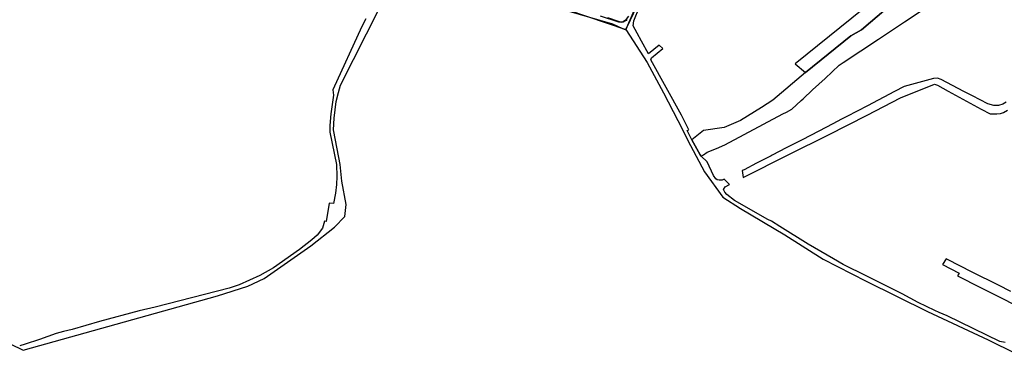
# Model space of a CAD drawing. Units: millimetres. Extents: x 1694674 to 1698329, y 4930842 to 4933174.
# Drawn here: x 1695392 to 1696823, y 4930907 to 4931413 of the extents above; entities that cross this region are included whole.
import ezdxf

# ---------------------------------------------------------------- set-up
doc = ezdxf.new("R2010")
doc.units = ezdxf.units.MM
doc.linetypes.add('CONTINUA', pattern=[0])
doc.linetypes.add('INTERNA', pattern=[0])
for name, color, linetype in [('ACQUE', 4, 'CONTINUA'), ('Particelle', 7, 'Continuous'), ('STRADE', 8, 'CONTINUA')]:
    doc.layers.add(name, color=color, linetype=linetype)

msp = doc.modelspace()

# ---------------------------------------------------------------- linework, layer by layer
at = {"layer": 'ACQUE'}
msp.add_lwpolyline([(1696651.6, 4931428.5), (1696616, 4931398), (1696600.4, 4931389.5), (1696534.2, 4931336), (1696487.1, 4931296), (1696470.5, 4931285), (1696439.9, 4931266), (1696416, 4931256), (1696386.2, 4931251.5), (1696369.4, 4931238), (1696381.2, 4931216), (1696382.5, 4931214.5), (1696382.5, 4931214.5), (1696385.9, 4931216), (1696391.6, 4931220), (1696405.2, 4931225.5), (1696417, 4931231), (1696501.6, 4931276), (1696506.8, 4931278.5), (1696514.4, 4931282.5), (1696528.2, 4931295.5), (1696530.8, 4931297.5), (1696544.8, 4931311), (1696562.8, 4931327.5), (1696583.4, 4931346.5), (1696589, 4931350.5), (1696640.4, 4931384.5), (1696678.4, 4931410), (1696724.2, 4931440.5)], dxfattribs=at)
at = {"layer": 'Particelle'}
msp.add_lwpolyline([(1696875.5, 4931598), (1696865.6, 4931594), (1696823.2, 4931569.5), (1696761.4, 4931534), (1696711.9, 4931505.5), (1696694.6, 4931492), (1696634.1, 4931442), (1696519.4, 4931348.5), (1696534.2, 4931336), (1696600.4, 4931389.5), (1696616, 4931398), (1696651.6, 4931428.5), (1696698.5, 4931463.5), (1696712.6, 4931470), (1696742.8, 4931493), (1696766.8, 4931513.5), (1696798.6, 4931534), (1696875.5, 4931598)], close=True, dxfattribs=at)
at = {"layer": 'STRADE'}
for points in [[(1696187.1, 4931426.5), (1696254, 4931407), (1696268.5, 4931400), (1696273.2, 4931398), (1696320.8, 4931508.5)], [(1695303.8, 4930977), (1695397.1, 4930932), (1695679.6, 4931011), (1695723.5, 4931025), (1695747.2, 4931036.5), (1695815.4, 4931084), (1695849.6, 4931111), (1695864.6, 4931126.5), (1695866.4, 4931144), (1695860.4, 4931178), (1695857.8, 4931202), (1695851.2, 4931237.5), (1695848.2, 4931252.5), (1695849.1, 4931269.5), (1695851.9, 4931294), (1695855.5, 4931307), (1695858.4, 4931317.5), (1695934, 4931467.5)], [(1696295.2, 4931449.5), (1696273.2, 4931398.5), (1696304.4, 4931350.5), (1696328.2, 4931306.5), (1696349, 4931266), (1696367, 4931230), (1696387.8, 4931191.5), (1696414.1, 4931154.5), (1696439.8, 4931138), (1696504.2, 4931100), (1696560.2, 4931064.5), (1696622.8, 4931032.5), (1696711.6, 4930988), (1696800, 4930947), (1696880.5, 4930907)], [(1696189, 4931427), (1696273, 4931398.5), (1696279.9, 4931412.5), (1696293.6, 4931442)], [(1696276.9, 4931418), (1696272.4, 4931411.5), (1696268.4, 4931409.5), (1696263.9, 4931410), (1696246.9, 4931415.5)], [(1695895, 4931414), (1695889.2, 4931403), (1695847.2, 4931311), (1695848.1, 4931303), (1695844.5, 4931276), (1695843, 4931259), (1695842.8, 4931249), (1695852.8, 4931202), (1695853.2, 4931184.5), (1695852.8, 4931173), (1695851.1, 4931160.5), (1695848.4, 4931145.5), (1695842.1, 4931146), (1695837.5, 4931119), (1695835.1, 4931119.5), (1695832.1, 4931109.5), (1695824.5, 4931099.5), (1695816.6, 4931092.5), (1695798.9, 4931078.5), (1695760.9, 4931052), (1695741, 4931040.5), (1695711, 4931027), (1695696.6, 4931022), (1695588.8, 4930994.5), (1695565.6, 4930989), (1695508, 4930973.5), (1695468.5, 4930962), (1695455.8, 4930959), (1695445.1, 4930956), (1695420.9, 4930947.5), (1695400, 4930940.5), (1695392, 4930938.5)]]:
    msp.add_lwpolyline(points, dxfattribs=at)
at = {"layer": 'STRADE', "linetype": 'INTERNA'}
for points in [[(1696824.9, 4930943), (1696817, 4930944.5), (1696740.6, 4930982), (1696728.9, 4930987), (1696722.6, 4930989.5), (1696698.4, 4931001.5), (1696674.8, 4931014), (1696623.8, 4931039.5), (1696589.4, 4931056.5), (1696575, 4931065), (1696538.2, 4931086), (1696497.1, 4931112), (1696484.8, 4931119.5), (1696479.8, 4931122), (1696431.4, 4931150), (1696420.2, 4931158.5), (1696417, 4931162), (1696415, 4931166), (1696417.4, 4931169.5), (1696423.8, 4931173), (1696416.2, 4931181), (1696413.1, 4931179.5), (1696411.8, 4931179.5), (1696408.8, 4931179.5), (1696406.2, 4931180), (1696404, 4931181.5), (1696400.9, 4931186), (1696391.4, 4931206), (1696382.5, 4931214.5), (1696381.2, 4931216), (1696369.4, 4931238), (1696362.4, 4931251.5), (1696364.6, 4931252.5), (1696354, 4931274), (1696331.9, 4931314), (1696309.4, 4931354.5), (1696310.4, 4931357.5), (1696326.8, 4931371), (1696321.6, 4931376), (1696306.4, 4931363), (1696296.2, 4931381.5), (1696289.5, 4931393.5), (1696284.1, 4931404), (1696284.9, 4931411), (1696293.2, 4931431.5)], [(1696274.9, 4931413), (1696273.5, 4931411.5), (1696271.6, 4931410.5), (1696269.5, 4931409.5), (1696266.5, 4931409), (1696263.2, 4931409.5), (1696236.2, 4931418)], [(1696826, 4931293), (1696821.5, 4931290), (1696815.1, 4931288), (1696808.4, 4931288), (1696799.6, 4931290.5), (1696777.2, 4931302.1), (1696768.6, 4931306.5), (1696764.8, 4931308.5), (1696731.8, 4931326), (1696726.4, 4931328), (1696720.6, 4931327.5), (1696677.8, 4931315.5), (1696664, 4931308.5), (1696624.6, 4931287.5), (1696594.5, 4931272), (1696586.8, 4931268), (1696574, 4931261.5), (1696553.6, 4931250.5), (1696529.5, 4931238), (1696506.5, 4931226.5), (1696486, 4931215.5), (1696484.5, 4931215), (1696463, 4931204), (1696445.1, 4931194.5), (1696442.5, 4931193.5), (1696444, 4931183), (1696510, 4931216.5), (1696568.1, 4931245.5), (1696624, 4931274), (1696672.6, 4931299), (1696722, 4931319), (1696726.2, 4931317.5), (1696741.8, 4931309), (1696789.9, 4931282.5), (1696803, 4931276), (1696812.4, 4931276), (1696817.9, 4931276.5), (1696822.1, 4931278), (1696827.9, 4931281)], [(1696832.9, 4931017.5), (1696815.2, 4931026.5), (1696776.8, 4931045.5), (1696741, 4931064), (1696739.1, 4931065), (1696733.5, 4931056.5), (1696757.9, 4931044), (1696755.6, 4931040), (1696789, 4931023), (1696822.6, 4931006), (1696871.4, 4930981)]]:
    msp.add_lwpolyline(points, dxfattribs=at)

doc.saveas('drawing.dxf')
